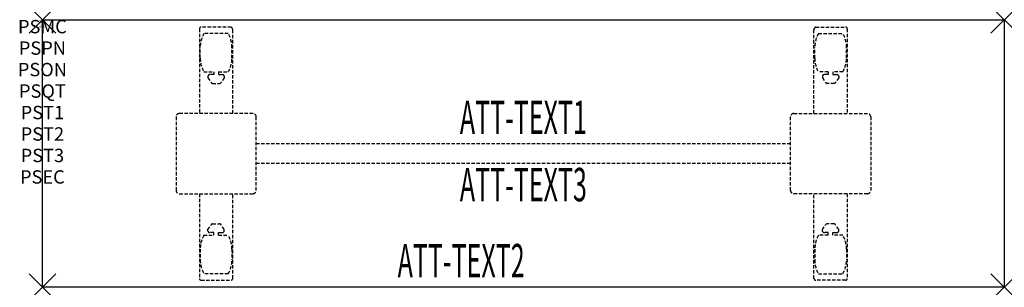
# Model space of a CAD drawing. Units: inches. Extents: x -1.7 to 72, y -20 to 0.
import ezdxf
from ezdxf.enums import TextEntityAlignment as Align

# ---------------------------------------------------------------- set-up
doc = ezdxf.new("R2010")
doc.units = ezdxf.units.IN
doc.header["$MEASUREMENT"] = 0
doc.header["$PDMODE"] = 3
doc.header["$PDSIZE"] = 1
doc.linetypes.add('HIDDEN', pattern=[0.375, 0.25, -0.125])
for name, color, linetype in [('A-FURN-P-ATT', 7, 'Continuous'), ('A-FURN-P-TABLE', 2, 'Continuous'), ('A-FURN-P-TABLE-ATTTEXT1', 2, 'Continuous'), ('A-FURN-P-TABLE-ATTTEXT2', 2, 'Continuous'), ('A-FURN-P-TABLE-ATTTEXT3', 2, 'Continuous'), ('A-FURN-P-TABLE-SUPPORT', 202, 'HIDDEN')]:
    doc.layers.add(name, color=color, linetype=linetype)
doc.styles.get("Standard").update_dxf_attribs({"font": 'arial.ttf'})

msp = doc.modelspace()

# ---------------------------------------------------------------- linework, layer by layer
at = {"layer": 'A-FURN-P-TABLE'}
for p, q in [((0, 0), (72, 0)), ((0, -20), (0, 0)), ((72, 0), (72, -20)), ((72, -20), (0, -20))]:
    msp.add_line(p, q, dxfattribs=at)
for p in [(0, 0), (72, 0), (0, -20), (72, -20)]:
    msp.add_point(p, dxfattribs=at)
at = {"layer": 'A-FURN-P-TABLE-SUPPORT'}
for p, q in [((11.75, -0.665), (11.75, -7)), ((14.12, -0.54), (11.88, -0.54)), ((57.88, -0.54), (60.12, -0.54)), ((60.25, -0.665), (60.25, -7)), ((13.908, -1.008), (12.092, -1.008)), ((14.25, -7), (14.25, -0.75)), ((57.75, -7), (57.75, -0.75)), ((58.092, -1.008), (59.908, -1.008)), ((11.813, -2.85), (11.813, -2.05)), ((14.188, -2.85), (14.188, -2.05)), ((57.813, -2.85), (57.813, -2.05)), ((60.188, -2.85), (60.188, -2.05)), ((12.092, -3.893), (12.823, -3.893)), ((12.392, -4.201), (12.392, -4.322)), ((12.392, -4.322), (12.631, -4.685)), ((12.823, -4.091), (12.54, -4.091)), ((12.823, -3.893), (12.823, -4.091)), ((13.183, -3.893), (13.913, -3.893)), ((13.183, -3.893), (13.183, -4.091)), ((13.183, -4.091), (13.466, -4.091)), ((13.614, -4.322), (13.375, -4.685)), ((13.613, -4.201), (13.614, -4.322)), ((58.817, -3.893), (58.087, -3.893)), ((58.387, -4.201), (58.386, -4.322)), ((58.386, -4.322), (58.625, -4.685)), ((58.817, -4.091), (58.534, -4.091)), ((58.817, -3.893), (58.817, -4.091)), ((59.908, -3.893), (59.177, -3.893)), ((59.177, -3.893), (59.177, -4.091)), ((59.177, -4.091), (59.46, -4.091)), ((59.608, -4.322), (59.369, -4.685)), ((59.608, -4.201), (59.608, -4.322)), ((12.742, -4.745), (13.263, -4.745)), ((59.258, -4.745), (58.737, -4.745)), ((10, -7.25), (10, -12.75)), ((15.75, -7), (10.25, -7)), ((16, -12.75), (16, -7.25)), ((56, -12.75), (56, -7.25)), ((56.25, -7), (61.75, -7)), ((62, -7.25), (62, -12.75)), ((16, -9.25), (56, -9.25)), ((56, -10.75), (16, -10.75)), ((10.25, -13), (15.75, -13)), ((11.75, -13), (11.75, -19.335)), ((14.25, -19.335), (14.25, -13)), ((61.75, -13), (56.25, -13)), ((57.75, -19.335), (57.75, -13)), ((60.25, -13), (60.25, -19.335)), ((12.392, -15.678), (12.631, -15.315)), ((12.742, -15.255), (13.263, -15.255)), ((13.614, -15.678), (13.375, -15.315)), ((58.386, -15.678), (58.625, -15.315)), ((59.258, -15.255), (58.737, -15.255)), ((59.608, -15.678), (59.369, -15.315)), ((12.092, -16.107), (12.823, -16.107)), ((12.392, -15.799), (12.392, -15.678)), ((12.823, -15.909), (12.54, -15.909)), ((12.823, -16.107), (12.823, -15.909)), ((13.183, -15.909), (13.466, -15.909)), ((13.183, -16.107), (13.183, -15.909)), ((13.183, -16.107), (13.913, -16.107)), ((13.613, -15.799), (13.614, -15.678)), ((58.817, -16.107), (58.087, -16.107)), ((58.387, -15.799), (58.386, -15.678)), ((58.817, -15.909), (58.534, -15.909)), ((58.817, -16.107), (58.817, -15.909)), ((59.177, -16.107), (59.177, -15.909)), ((59.177, -15.909), (59.46, -15.909)), ((59.908, -16.107), (59.177, -16.107)), ((59.608, -15.799), (59.608, -15.678)), ((11.813, -17.15), (11.813, -17.95)), ((14.188, -17.15), (14.188, -17.95)), ((57.813, -17.15), (57.813, -17.95)), ((60.188, -17.15), (60.188, -17.95)), ((13.908, -18.992), (12.092, -18.992)), ((58.092, -18.992), (59.908, -18.992)), ((11.88, -19.46), (14.12, -19.46)), ((60.12, -19.46), (57.88, -19.46))]:
    msp.add_line(p, q, dxfattribs=at)
for centre, radius, start, end in [((11.88, -0.67), 0.13, 90, 177.75339), ((14.015, -0.75), 0.235, 0, 63.51896), ((57.985, -0.75), 0.235, 116.48104, 180), ((60.12, -0.67), 0.13, 2.24661, 90), ((13.895, -2.05), 2.082, 149.95605, 180), ((12.105, -2.05), 2.082, 0, 30.04395), ((59.895, -2.05), 2.082, 149.95605, 180), ((58.105, -2.05), 2.082, 0, 30.04395), ((13.895, -2.85), 2.082, 180, 210.04395), ((12.105, -2.85), 2.082, 329.95605, 0), ((59.895, -2.85), 2.082, 180, 210.04395), ((58.105, -2.85), 2.082, 329.95605, 0), ((12.54, -4.245), 0.154, 90.03712, 163.25524), ((13.466, -4.245), 0.154, 16.74476, 89.96288), ((58.534, -4.245), 0.154, 90.03712, 163.25524), ((59.46, -4.245), 0.154, 16.74476, 89.96288), ((12.742, -4.611), 0.133, 213.35682, 270), ((13.263, -4.611), 0.133, 270, 326.64318), ((58.737, -4.611), 0.133, 213.35682, 270), ((59.258, -4.611), 0.133, 270, 326.64318), ((10.25, -7.25), 0.25, 90, 180), ((15.75, -7.25), 0.25, 360, 90), ((56.25, -7.25), 0.25, 90, 180), ((61.75, -7.25), 0.25, 0, 90), ((10.25, -12.75), 0.25, 180, 270), ((15.75, -12.75), 0.25, 270, 0), ((56.25, -12.75), 0.25, 180, 270), ((61.75, -12.75), 0.25, 270, 0), ((12.742, -15.389), 0.133, 90, 146.64318), ((13.263, -15.389), 0.133, 33.35682, 90), ((58.737, -15.389), 0.133, 90, 146.64318), ((59.258, -15.389), 0.133, 33.35682, 90), ((13.895, -17.15), 2.082, 149.95605, 180), ((12.54, -15.755), 0.154, 196.74476, 269.96288), ((13.466, -15.755), 0.154, 270.03712, 343.25524), ((12.105, -17.15), 2.082, 0, 30.04395), ((59.895, -17.15), 2.082, 149.95605, 180), ((58.534, -15.755), 0.154, 196.74476, 269.96288), ((59.46, -15.755), 0.154, 270.03712, 343.25524), ((58.105, -17.15), 2.082, 0, 30.04395), ((13.895, -17.95), 2.082, 180, 210.04395), ((12.105, -17.95), 2.082, 329.95605, 0), ((59.895, -17.95), 2.082, 180, 210.04395), ((58.105, -17.95), 2.082, 329.95605, 0), ((11.875, -19.335), 0.125, 180, 272.24661), ((14.12, -19.33), 0.13, 270, 357.75339), ((57.88, -19.33), 0.13, 182.24661, 270), ((60.125, -19.335), 0.125, 267.75339, 0)]:
    msp.add_arc(centre, radius, start, end, dxfattribs=at)

# ---------------------------------------------------------------- texts
at = {"layer": 'A-FURN-P-ATT', "flags": 1}
for tag, text, height, p in [('PSMC', 'FFA', 1, (0, 0)), ('FWDMC', 'FFA', 0.1, (0, 0)), ('FWDPN', 'ILRS270E', 0.1, (0, -0.161)), ('FWDQT', '1', 0.1, (0, -0.482)), ('FWDSX', 'TFL TOPS', 0.1, (0, -0.321)), ('PSPN', 'ILRS270E', 1, (0, -1.606)), ('PSON', '.', 1, (0, -3.213)), ('PSQT', '1', 1, (0, -4.819)), ('PST1', '.', 1, (0, -6.426)), ('PST2', '.', 1, (0, -8.032)), ('PST3', '.', 1, (0, -9.638)), ('PSEC', '.', 1, (0, -11.245))]:
    msp.add_attdef(tag, text=text, height=height, dxfattribs=at).set_placement(p, align=Align.TOP_CENTER)
at = {"layer": 'A-FURN-P-TABLE-ATTTEXT1', "width": 0.55}
msp.add_attdef('ATT-TEXT1', text='IL.RS270E', height=2.5, dxfattribs=at).set_placement((36, -7.61), align=Align.MIDDLE)
at = {"layer": 'A-FURN-P-TABLE-ATTTEXT2', "width": 0.55}
msp.add_attdef('ATT-TEXT2', text='20x72', height=2.5, dxfattribs=at).set_placement((31.344, -19.26), align=Align.CENTER)
at = {"layer": 'A-FURN-P-TABLE-ATTTEXT3', "width": 0.55}
msp.add_attdef('ATT-TEXT3', text='HPL', height=2.5, dxfattribs=at).set_placement((36, -12.639), align=Align.MIDDLE)

doc.saveas('drawing.dxf')
